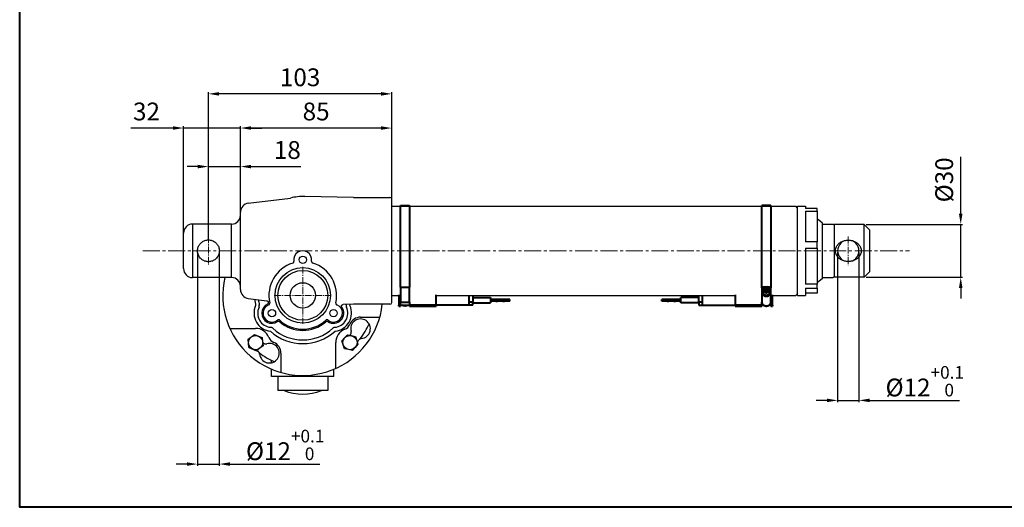
# Model space of a CAD drawing. Units: millimetres. Extents: x 22 to 922, y 61 to 766.
# Drawn here: x 22 to 575, y 61 to 335 of the extents above; entities that cross this region are included whole.
import ezdxf

# ---------------------------------------------------------------- set-up
doc = ezdxf.new("R2010")
doc.units = ezdxf.units.MM
doc.linetypes.add('CENTER2', pattern=[28.575, 19.05, -3.175, 3.175, -3.175])
doc.layers.get('0').update_dxf_attribs({"color": 2})
for name, color, linetype, lineweight in [('AM_0', 2, 'Continuous', 40), ('AM_5', 3, 'Continuous', 25), ('Centro(Ognibene)', 150, 'Continuous', 5), ("Linea d'asse(Ognibene)", 150, 'Continuous', 5)]:
    doc.layers.add(name, color=color, linetype=linetype, lineweight=lineweight)
doc.styles.get("Standard").update_dxf_attribs({"font": 'ISOCP.SHX'})
doc.dimstyles.new('AM_ISO$0', dxfattribs={"dimtxt": 3.5, "dimasz": 2, "dimexe": 1, "dimexo": 1, "dimgap": 1.5, "dimtad": 1, "dimdec": 3, "dimdsep": 46, "dimtxsty": 'STANDARD', "dimcen": 0, "dimclrd": 256, "dimclre": 256, "dimclrt": 7, "dimadec": 0, "dimazin": 2, "dimtp": 0.1, "dimtm": 0.1, "dimtfac": 0.71, "dimtdec": 3, "dimtmove": 0, "dimatfit": 0, "dimfxl": 1, "dimlwd": -1, "dimlwe": -1, "dimarcsym": 0})

# ---------------------------------------------------------------- blocks, each defined once
blk = doc.blocks.new('*D14')
at = {"layer": 'AM_5'}
for p, q in [((481.18, 204.27), (481.18, 120.29)), ((493.18, 204.27), (493.18, 120.29)), ((475.18, 121.29), (469.18, 121.29)), ((481.18, 121.29), (493.18, 121.29)), ((499.18, 121.29), (549.67, 121.29))]:
    blk.add_line(p, q, dxfattribs=at)
for points in [[(475.18, 122.29), (475.18, 120.29), (481.18, 121.29)], [(499.18, 122.29), (499.18, 120.29), (493.18, 121.29)]]:
    blk.add_solid(points, dxfattribs=at)
at = {"layer": 'Defpoints', "color": 0}
for p in [(481.18, 205.27), (493.18, 205.27), (493.18, 121.29)]:
    blk.add_point(p, dxfattribs=at)
at = {"layer": 'AM_5', "color": 7, "insert": (530.17, 132.05), "char_height": 10, "attachment_point": 5}
blk.add_mtext('%%c12{}{\\H0.71x;\\C3;\\S+0.1^  0;}', dxfattribs=at)
blk = doc.blocks.new('*D15')
at = {"layer": 'AM_5'}
for p, q in [((145.68, 206.27), (145.68, 275.22)), ((224.68, 274.22), (151.68, 274.22)), ((230.68, 231.27), (230.68, 275.22))]:
    blk.add_line(p, q, dxfattribs=at)
for points in [[(151.68, 275.22), (151.68, 273.22), (145.68, 274.22)], [(224.68, 275.22), (224.68, 273.22), (230.68, 274.22)]]:
    blk.add_solid(points, dxfattribs=at)
at = {"layer": 'Defpoints', "color": 0}
for p in [(145.68, 274.22), (230.68, 230.27), (145.68, 205.27)]:
    blk.add_point(p, dxfattribs=at)
at = {"layer": 'AM_5', "color": 7, "insert": (188.18, 282.22), "char_height": 10, "attachment_point": 5}
blk.add_mtext('85', dxfattribs=at)
blk = doc.blocks.new('*D16')
at = {"layer": 'AM_5'}
for p, q in [((107.68, 274.22), (84.08, 274.22)), ((113.68, 206.27), (113.68, 275.22)), ((145.68, 274.22), (113.68, 274.22)), ((151.68, 274.22), (157.68, 274.22))]:
    blk.add_line(p, q, dxfattribs=at)
for points in [[(107.68, 275.22), (107.68, 273.22), (113.68, 274.22)], [(151.68, 275.22), (151.68, 273.22), (145.68, 274.22)]]:
    blk.add_solid(points, dxfattribs=at)
at = {"layer": 'Defpoints', "color": 0}
for p in [(113.68, 274.22), (145.68, 274.22), (113.68, 205.27)]:
    blk.add_point(p, dxfattribs=at)
at = {"layer": 'AM_5', "color": 7, "insert": (92.88, 282.23), "char_height": 10, "attachment_point": 5}
blk.add_mtext('32', dxfattribs=at)
blk = doc.blocks.new('*D6')
at = {"layer": 'AM_5'}
for p, q in [((121.68, 252.59), (115.68, 252.59)), ((127.68, 211.41), (127.68, 253.59)), ((127.68, 252.59), (145.68, 252.59)), ((151.68, 252.59), (179.5, 252.59))]:
    blk.add_line(p, q, dxfattribs=at)
for points in [[(121.68, 253.59), (121.68, 251.59), (127.68, 252.59)], [(151.68, 253.59), (151.68, 251.59), (145.68, 252.59)]]:
    blk.add_solid(points, dxfattribs=at)
at = {"layer": 'Defpoints', "color": 0}
for p in [(145.68, 252.59), (145.68, 252.59), (127.68, 210.41)]:
    blk.add_point(p, dxfattribs=at)
at = {"layer": 'AM_5', "color": 7, "insert": (172, 260.59), "char_height": 10, "attachment_point": 5}
blk.add_mtext('18', dxfattribs=at)
blk = doc.blocks.new('*D7')
at = {"layer": 'AM_5'}
for p, q in [((127.68, 234.98), (127.68, 294.42)), ((224.68, 293.42), (133.68, 293.42)), ((230.68, 275.22), (230.68, 294.42))]:
    blk.add_line(p, q, dxfattribs=at)
for points in [[(133.68, 294.42), (133.68, 292.42), (127.68, 293.42)], [(224.68, 294.42), (224.68, 292.42), (230.68, 293.42)]]:
    blk.add_solid(points, dxfattribs=at)
at = {"layer": 'Defpoints', "color": 0}
for p in [(127.68, 293.42), (230.68, 274.22), (127.68, 233.98)]:
    blk.add_point(p, dxfattribs=at)
at = {"layer": 'AM_5', "color": 7, "insert": (179.18, 301.42), "char_height": 10, "attachment_point": 5}
blk.add_mtext('103', dxfattribs=at)
blk = doc.blocks.new('*D8')
at = {"layer": 'AM_5'}
for p, q in [((121.55, 204.27), (121.55, 84.53)), ((133.8, 204.27), (133.8, 84.53)), ((115.55, 85.53), (109.55, 85.53)), ((121.55, 85.53), (133.8, 85.53)), ((139.8, 85.53), (190.3, 85.53))]:
    blk.add_line(p, q, dxfattribs=at)
for points in [[(115.55, 86.53), (115.55, 84.53), (121.55, 85.53)], [(139.8, 86.53), (139.8, 84.53), (133.8, 85.53)]]:
    blk.add_solid(points, dxfattribs=at)
at = {"layer": 'Defpoints', "color": 0}
for p in [(121.55, 205.27), (133.8, 205.27), (133.8, 85.53)]:
    blk.add_point(p, dxfattribs=at)
at = {"layer": 'AM_5', "color": 7, "insert": (170.8, 96.28), "char_height": 10, "attachment_point": 5}
blk.add_mtext('%%c12{}{\\H0.71x;\\C3;\\S+0.1^  0;}', dxfattribs=at)
blk = doc.blocks.new('*D17')
at = {"layer": 'AM_5'}
for p, q in [((550.37, 226.12), (550.37, 258.13)), ((497.18, 220.12), (551.37, 220.12)), ((550.37, 190.42), (550.37, 220.12)), ((497.18, 190.42), (551.37, 190.42)), ((550.37, 184.42), (550.37, 178.42))]:
    blk.add_line(p, q, dxfattribs=at)
for points in [[(549.37, 226.12), (551.37, 226.12), (550.37, 220.12)], [(549.37, 184.42), (551.37, 184.42), (550.37, 190.42)]]:
    blk.add_solid(points, dxfattribs=at)
at = {"layer": 'Defpoints', "color": 0}
for p in [(496.18, 220.12), (550.37, 220.12), (496.18, 190.42)]:
    blk.add_point(p, dxfattribs=at)
at = {"layer": 'AM_5', "color": 7, "insert": (542.37, 245.12), "char_height": 10, "attachment_point": 5, "rotation": 90}
blk.add_mtext('%%c30', dxfattribs=at)
blk = doc.blocks.new('u')
at = {"layer": 'AM_0'}
for p, q in [((5, -20.4), (5, 25.5)), ((5, 25.5), (10, 25.5)), ((10, 25.5), (10, -20.4)), ((208, -20.7), (208, 25.5)), ((213, 25.5), (208, 25.5)), ((213, 25.5), (213, -20.7)), ((5, -20.4), (5, -28.87)), ((5, -20.4), (10, -20.4)), ((10, -28.87), (10, -20.4)), ((208, -20.7), (208, -23.5)), ((208.5, -21.7), (208.5, -20.4)), ((209.21, -20.4), (208.5, -20.4)), ((208.5, -23.2), (208.5, -21.7)), ((210, -20.27), (210, -20.05)), ((210, -22.53), (210, -20.27)), ((211, -20.4), (210, -20.4)), ((211, -20.05), (211, -20.27)), ((211, -20.27), (211, -22.53)), ((212.5, -20.4), (211.79, -20.4)), ((212.5, -20.4), (212.5, -21.7)), ((212.5, -23.2), (212.5, -21.7)), ((213, -23.5), (213, -20.7)), ((4, -24.68), (4, -30.5)), ((25, -30.5), (25, -24.68)), ((43.5, -30.5), (43.5, -25)), ((45.5, -25), (45.5, -28.66)), ((55.5, -26.25), (55.5, -29.25)), ((58.5, -27.25), (55.5, -27.25)), ((58.5, -28.25), (58.5, -27.25)), ((59.44, -27.25), (58.5, -27.25)), ((62.44, -27.25), (59.44, -27.25)), ((63.28, -27.25), (62.44, -27.25)), ((63.28, -28.25), (63.28, -27.25)), ((66.28, -27.25), (63.28, -27.25)), ((66.28, -28.25), (66.28, -27.25)), ((151.72, -28.25), (151.72, -27.25)), ((154.72, -27.25), (151.72, -27.25)), ((154.72, -28.25), (154.72, -27.25)), ((155.56, -27.25), (154.72, -27.25)), ((158.56, -27.25), (155.56, -27.25)), ((159.5, -27.25), (158.56, -27.25)), ((159.5, -28.25), (159.5, -27.25)), ((162.5, -27.25), (159.5, -27.25)), ((162.5, -29.25), (162.5, -26.25)), ((172.5, -26.25), (162.5, -26.25)), ((172.5, -28.66), (172.5, -25)), ((174.5, -25), (174.5, -30.5)), ((193, -24.68), (193, -30.5)), ((208, -23.5), (208, -28.9)), ((210, -23.25), (210, -22.53)), ((210, -23.55), (210, -23.25)), ((211, -22.53), (211, -23.25)), ((211, -23.25), (211, -23.55)), ((213, -28.9), (213, -23.5)), ((214, -30.5), (214, -24.68)), ((4, -31), (4, -30.5)), ((5, -30.5), (4, -30.5)), ((4, -31), (5, -31)), ((5, -28.87), (10, -28.87)), ((5, -30.5), (5, -28.87)), ((5, -30.5), (5, -31)), ((5, -30.5), (10, -30.5)), ((10, -28.87), (10, -30.5)), ((10, -31), (10, -30.5)), ((25, -30.5), (10, -30.5)), ((10, -31), (25, -31)), ((25, -30.5), (25, -31)), ((43.5, -30.5), (25, -30.5)), ((43.5, -28.66), (45.5, -28.66)), ((45.5, -30.5), (43.5, -30.5)), ((45.5, -30.5), (45.5, -28.66)), ((45.5, -29.25), (55.5, -29.25)), ((58.5, -28.25), (55.5, -28.25)), ((58.5, -28.25), (59.44, -28.25)), ((62.44, -28.25), (59.44, -28.25)), ((62.44, -28.25), (63.28, -28.25)), ((66.28, -28.25), (63.28, -28.25)), ((154.72, -28.25), (151.72, -28.25)), ((154.72, -28.25), (155.56, -28.25)), ((158.56, -28.25), (155.56, -28.25)), ((158.56, -28.25), (159.5, -28.25)), ((162.5, -28.25), (159.5, -28.25)), ((172.5, -29.25), (162.5, -29.25)), ((172.5, -28.66), (174.5, -28.66)), ((172.5, -28.66), (172.5, -30.5)), ((172.5, -30.5), (174.5, -30.5)), ((174.5, -30.5), (193, -30.5)), ((193, -31), (193, -30.5)), ((208, -30.5), (193, -30.5)), ((193, -31), (208, -31)), ((208, -30.5), (208, -28.9)), ((208, -30.5), (208, -31)), ((208.88, -30.5), (208, -30.5)), ((213, -30.5), (212.12, -30.5)), ((213, -28.9), (213, -30.5)), ((214, -30.5), (213, -30.5)), ((213, -31), (213, -30.5)), ((213, -31), (214, -31)), ((214, -30.5), (214, -31))]:
    blk.add_line(p, q, dxfattribs=at)
at = {"layer": 'AM_0', "flags": 128}
for points in [[(208, -20.7), (208, -20.68), (208, -20.66), (208.01, -20.64), (208.02, -20.62), (208.03, -20.6), (208.04, -20.58), (208.05, -20.57), (208.07, -20.55), (208.09, -20.53), (208.1, -20.52), (208.12, -20.5), (208.15, -20.49), (208.17, -20.47), (208.19, -20.46), (208.22, -20.45), (208.25, -20.44), (208.28, -20.43), (208.31, -20.42), (208.34, -20.42), (208.37, -20.41), (208.4, -20.41), (208.44, -20.4), (208.47, -20.4), (208.5, -20.4)], [(208.5, -21.7), (208.53, -21.4), (208.62, -21.12), (208.76, -20.86), (208.95, -20.63), (209.17, -20.43), (209.43, -20.26), (209.7, -20.14), (210, -20.05)], [(211, -20.05), (211.3, -20.14), (211.57, -20.26), (211.83, -20.43), (212.05, -20.63), (212.24, -20.86), (212.38, -21.12), (212.47, -21.4), (212.5, -21.7)], [(212.5, -20.4), (212.53, -20.4), (212.56, -20.4), (212.6, -20.41), (212.63, -20.41), (212.66, -20.42), (212.69, -20.42), (212.72, -20.43), (212.75, -20.44), (212.78, -20.45), (212.81, -20.46), (212.83, -20.47), (212.85, -20.49), (212.88, -20.5), (212.9, -20.52), (212.91, -20.53), (212.93, -20.55), (212.95, -20.57), (212.96, -20.58), (212.97, -20.6), (212.98, -20.62), (212.99, -20.64), (213, -20.66), (213, -20.68), (213, -20.7)], [(9.12, -30.5), (8.76, -30.72), (8.36, -30.87), (7.94, -30.97), (7.5, -31), (7.06, -30.97), (6.64, -30.87), (6.24, -30.72), (5.88, -30.5)], [(208, -28.9), (208.01, -29.12), (208.05, -29.33), (208.12, -29.54), (208.21, -29.74), (208.32, -29.93), (208.45, -30.11), (208.6, -30.27), (208.77, -30.42), (208.96, -30.55), (209.15, -30.67), (209.36, -30.77), (209.58, -30.85), (209.8, -30.92), (210.03, -30.96), (210.26, -30.99), (210.5, -31), (210.74, -30.99), (210.97, -30.96), (211.2, -30.92), (211.42, -30.85), (211.64, -30.77), (211.85, -30.67), (212.04, -30.55), (212.23, -30.42), (212.4, -30.27), (212.55, -30.11), (212.68, -29.93), (212.79, -29.74), (212.88, -29.54), (212.95, -29.33), (212.99, -29.12), (213, -28.9)]]:
    blk.add_lwpolyline(points, dxfattribs=at)
at = {"layer": 'AM_0'}
for centre, major_axis, ratio, start_param, end_param in [((210.5, -21.7), (-2, 0), 0.8, 0, 1.318116), ((210.5, -21.4), (-1.5, 0), 0.8, 5.052226, 7.514145), ((210.5, -22), (2, 0), 0.8, 1.318116, 1.823477), ((210.5, -21.4), (1.5, 0), 0.8, 5.052226, 7.514145), ((210.5, -21.7), (2, 0), 0.8, 4.965069, 6.283185), ((59.44, -27.75), (0, 0.5), 0.178215, 0, 3.141593), ((62.44, -27.75), (0, 0.5), 0.178215, 0, 3.141593), ((155.56, -27.75), (0, 0.5), 0.178215, 3.141593, 6.283185), ((158.56, -27.75), (0, 0.5), 0.178215, 3.141593, 6.283185), ((208.5, -23.5), (-0.5, 0), 0.6, 4.712389, 6.283185), ((210.5, -23.5), (-2.5, 0), 0.8, 0, 3.141593), ((210.5, -23.2), (2, 0), 0.8, 3.141593, 6.283185), ((210.5, -22), (-2, 0), 0.8, 1.318116, 1.823477), ((212.5, -23.5), (0.5, 0), 0.6, 0, 1.570796), ((7.5, -29.2), (-2, 0), 0.8, 0.948428, 2.193165), ((210.5, -28.9), (2.5, 0), 0.8, 3.141593, 6.283185)]:
    blk.add_ellipse(centre, major_axis=major_axis, ratio=ratio, start_param=start_param, end_param=end_param, dxfattribs=at)
blk = doc.blocks.new('i')
at = {"layer": 'AM_0'}
blk.add_line((45.5, -26.25), (55.5, -26.25), dxfattribs=at)
blk.add_blockref('u', (0, 0))

msp = doc.modelspace()

# ---------------------------------------------------------------- linework, layer by layer
for p, q in [((150.07, 232.01), (173.75, 234.91)), ((209.18, 235.27), (181.8, 235.75)), ((209.18, 235.27), (229.68, 235.27)), ((230.68, 232.56), (230.68, 234.27)), ((230.68, 215.21), (230.68, 232.56)), ((145.68, 226.28), (145.68, 227.04)), ((230.68, 230.27), (457.68, 230.27)), ((458.68, 229.27), (457.68, 230.27)), ((458.68, 180.27), (458.68, 230.27)), ((458.68, 230.27), (463.18, 230.27)), ((463.18, 230.27), (463.18, 228.99)), ((469.68, 228.99), (463.18, 228.99)), ((463.18, 227.6), (463.18, 210.29)), ((463.18, 227.6), (469.68, 227.6)), ((469.68, 227.6), (469.68, 228.99)), ((469.68, 227.6), (469.68, 210.29)), ((145.68, 214.53), (145.68, 226.28)), ((472.68, 220.77), (469.68, 223.27)), ((118.68, 220.27), (118.68, 190.27)), ((140.68, 220.27), (118.68, 220.27)), ((140.68, 190.27), (140.68, 220.27)), ((472.68, 189.77), (472.68, 220.77)), ((472.68, 220.27), (478.68, 220.27)), ((479.18, 219.77), (478.68, 220.27)), ((479.18, 220.12), (479.18, 190.42)), ((496.18, 220.12), (479.18, 220.12)), ((496.18, 190.42), (496.18, 220.12)), ((499.18, 217.12), (496.18, 220.12)), ((499.18, 217.12), (499.18, 193.42)), ((113.68, 195.27), (113.68, 215.27)), ((145.68, 196.01), (145.68, 214.53)), ((230.68, 195.33), (230.68, 215.21)), ((469.68, 210.29), (463.18, 210.29)), ((469.68, 206.7), (469.68, 210.29)), ((463.18, 206.7), (469.68, 206.7)), ((463.18, 206.7), (463.18, 186.57)), ((469.68, 206.7), (469.68, 186.57)), ((145.68, 184.25), (145.68, 196.01)), ((230.68, 177.98), (230.68, 195.33)), ((140.68, 190.27), (118.68, 190.27)), ((472.68, 189.77), (469.68, 187.27)), ((472.68, 190.27), (478.68, 190.27)), ((479.18, 190.77), (478.68, 190.27)), ((496.18, 190.42), (479.18, 190.42)), ((499.18, 193.42), (496.18, 190.42)), ((145.68, 183.49), (145.68, 184.25)), ((469.68, 186.57), (463.18, 186.57)), ((463.18, 184.37), (463.18, 180.27)), ((463.18, 184.37), (469.68, 184.37)), ((469.68, 184.37), (469.68, 186.57)), ((469.68, 184.37), (469.68, 181.55)), ((150.07, 178.53), (160.5, 177.25)), ((230.68, 180.27), (234.68, 180.27)), ((230.68, 176.27), (230.68, 177.98)), ((255.68, 180.27), (423.68, 180.27)), ((444.68, 180.27), (457.68, 180.27)), ((458.68, 181.27), (457.68, 180.27)), ((458.68, 180.27), (463.18, 180.27)), ((469.68, 181.55), (463.18, 181.55)), ((209.18, 175.27), (203.43, 175.17)), ((229.68, 175.27), (209.18, 175.27)), ((213.15, 168.02), (221.86, 168.02)), ((221.86, 168.02), (223.96, 168.02)), ((139.68, 161.75), (141.83, 161.75)), ((140.17, 161.75), (140.18, 161.75)), ((141.83, 161.75), (154.16, 161.75)), ((149.92, 155.58), (153.62, 158.34)), ((150.19, 153.28), (149.92, 155.58)), ((153.62, 158.34), (155.74, 157.43)), ((155.74, 157.43), (157.86, 156.52)), ((157.86, 156.52), (158.13, 154.22)), ((202.67, 154.71), (204.22, 156.42)), ((204.22, 156.42), (205.76, 158.14)), ((205.76, 158.14), (208.02, 157.67)), ((208.02, 157.67), (210.28, 157.19)), ((210.28, 157.19), (211, 154.99)), ((211, 154.99), (211.71, 152.8)), ((150.46, 150.99), (150.19, 153.28)), ((150.46, 150.99), (154.7, 149.17)), ((156.55, 150.55), (154.7, 149.17)), ((158.4, 151.93), (156.55, 150.55)), ((158.13, 154.22), (158.4, 151.93)), ((199.19, 141.42), (199.19, 153.75)), ((203.39, 152.51), (202.67, 154.71)), ((204.11, 150.31), (203.39, 152.51)), ((206.37, 149.84), (204.11, 150.31)), ((208.63, 149.36), (206.37, 149.84)), ((210.17, 151.08), (208.63, 149.36)), ((211.71, 152.8), (210.17, 151.08)), ((168.43, 147.8), (168.43, 136.99)), ((168.43, 147.79), (168.43, 139.09)), ((163.18, 142.43), (163.18, 143.74)), ((163.18, 134.77), (163.18, 138.83)), ((198.18, 134.77), (198.18, 138.83)), ((199.19, 139.28), (199.19, 141.42)), ((199.19, 139.76), (199.19, 139.77)), ((198.18, 134.77), (163.18, 134.77)), ((166.68, 134.77), (166.68, 126.77)), ((194.68, 134.77), (194.68, 126.77)), ((194.68, 126.77), (166.68, 126.77))]:
    msp.add_line(p, q)
at = {"flags": 128}
for points in [[(127.68, 211.39), (128.17, 211.37), (128.66, 211.31), (129.16, 211.21), (129.65, 211.06), (130.12, 210.88), (130.58, 210.66), (131.01, 210.4), (131.42, 210.12), (131.79, 209.8), (132.13, 209.47), (132.45, 209.1), (132.75, 208.71), (133.01, 208.28), (133.24, 207.83), (133.44, 207.36), (133.59, 206.87), (133.7, 206.38), (133.78, 205.88), (133.81, 205.39), (133.8, 204.9), (133.74, 204.41), (133.65, 203.91), (133.52, 203.42), (133.35, 202.94), (133.13, 202.48), (132.88, 202.04), (132.6, 201.63), (132.3, 201.24), (131.97, 200.9), (131.61, 200.57), (131.22, 200.27), (130.8, 200), (130.35, 199.76), (129.88, 199.56), (129.4, 199.4), (128.91, 199.28), (128.41, 199.19), (127.92, 199.15), (127.43, 199.15), (126.94, 199.19), (126.44, 199.28), (125.95, 199.4), (125.47, 199.56), (125, 199.76), (124.56, 200), (124.14, 200.27), (123.75, 200.57), (123.39, 200.9), (123.06, 201.24), (122.75, 201.63), (122.47, 202.04), (122.22, 202.48), (122.01, 202.94), (121.83, 203.42), (121.7, 203.91), (121.61, 204.41), (121.56, 204.9), (121.55, 205.39), (121.58, 205.88), (121.65, 206.38), (121.76, 206.87), (121.91, 207.36), (122.11, 207.83), (122.34, 208.28), (122.61, 208.71), (122.9, 209.1), (123.22, 209.47), (123.56, 209.8), (123.94, 210.12), (124.34, 210.4), (124.78, 210.66), (125.23, 210.88), (125.71, 211.06), (126.2, 211.21), (126.69, 211.31), (127.19, 211.37), (127.68, 211.39)], [(487.18, 199.27), (486.69, 199.28), (486.19, 199.33), (485.69, 199.4), (485.19, 199.5), (484.69, 199.64), (484.2, 199.8), (483.73, 200), (483.28, 200.22), (482.85, 200.46), (482.45, 200.73), (482.07, 201.02), (481.7, 201.34), (481.36, 201.69), (481.04, 202.07), (480.75, 202.48), (480.5, 202.91), (480.29, 203.36), (480.13, 203.83), (480.01, 204.3), (479.93, 204.78), (479.91, 205.27), (479.93, 205.75), (480.01, 206.23), (480.13, 206.71), (480.29, 207.18), (480.5, 207.63), (480.75, 208.06), (481.04, 208.46), (481.36, 208.84), (481.7, 209.2), (482.07, 209.52), (482.45, 209.81), (482.85, 210.07), (483.28, 210.32), (483.73, 210.54), (484.2, 210.74), (484.69, 210.9), (485.19, 211.03), (485.69, 211.14), (486.19, 211.21), (486.69, 211.25), (487.18, 211.27)], [(487.18, 211.27), (487.67, 211.25), (488.16, 211.21), (488.67, 211.14), (489.17, 211.03), (489.66, 210.9), (490.15, 210.74), (490.62, 210.54), (491.07, 210.32), (491.5, 210.07), (491.91, 209.81), (492.28, 209.52), (492.65, 209.2), (492.99, 208.84), (493.31, 208.46), (493.6, 208.06), (493.85, 207.63), (494.06, 207.18), (494.23, 206.71), (494.35, 206.23), (494.42, 205.75), (494.44, 205.27), (494.42, 204.78), (494.35, 204.3), (494.23, 203.83), (494.06, 203.36), (493.85, 202.91), (493.6, 202.48), (493.31, 202.07), (492.99, 201.69), (492.65, 201.34), (492.28, 201.02), (491.91, 200.73), (491.5, 200.46), (491.07, 200.22), (490.62, 200), (490.15, 199.8), (489.66, 199.64), (489.17, 199.5), (488.67, 199.4), (488.16, 199.33), (487.67, 199.28), (487.18, 199.27)], [(175.04, 198.43), (175.1, 198.45), (175.15, 198.47), (175.2, 198.49), (175.25, 198.52), (175.3, 198.55), (175.35, 198.59), (175.4, 198.62), (175.44, 198.66), (175.48, 198.71), (175.52, 198.75), (175.55, 198.8), (175.58, 198.84), (175.61, 198.89), (175.64, 198.95), (175.66, 199), (175.68, 199.05), (175.7, 199.11), (175.71, 199.17), (175.72, 199.22), (175.73, 199.28), (175.73, 199.34), (175.73, 199.4), (175.73, 199.45), (175.72, 199.51)], [(185.63, 199.51), (185.63, 199.45), (185.62, 199.4), (185.62, 199.34), (185.62, 199.28), (185.63, 199.22), (185.64, 199.16), (185.65, 199.11), (185.67, 199.05), (185.69, 199), (185.71, 198.95), (185.74, 198.89), (185.77, 198.84), (185.8, 198.8), (185.84, 198.75), (185.88, 198.7), (185.92, 198.66), (185.96, 198.62), (186, 198.59), (186.05, 198.55), (186.1, 198.52), (186.15, 198.49), (186.2, 198.47), (186.26, 198.45), (186.31, 198.43)], [(160.5, 177.25), (160.55, 177.24), (160.6, 177.23), (160.65, 177.22), (160.7, 177.2), (160.75, 177.18), (160.8, 177.16), (160.84, 177.14), (160.89, 177.12), (160.93, 177.09), (160.97, 177.06), (161.01, 177.03), (161.05, 176.99), (161.09, 176.96), (161.12, 176.92), (161.15, 176.88), (161.19, 176.84), (161.21, 176.8), (161.24, 176.75), (161.26, 176.71), (161.28, 176.66), (161.3, 176.61), (161.32, 176.56), (161.33, 176.51), (161.34, 176.46)], [(156.08, 173.59), (156.09, 173.6), (156.1, 173.61), (156.1, 173.63), (156.11, 173.64), (156.11, 173.65), (156.12, 173.66), (156.12, 173.67), (156.13, 173.69), (156.13, 173.7), (156.14, 173.71), (156.14, 173.72), (156.14, 173.73), (156.15, 173.75), (156.15, 173.76), (156.16, 173.77), (156.16, 173.78), (156.17, 173.8), (156.17, 173.81), (156.17, 173.82), (156.18, 173.83), (156.18, 173.85), (156.19, 173.86), (156.19, 173.87), (156.19, 173.88)], [(156.19, 173.88), (156.21, 173.93), (156.22, 173.97), (156.23, 174.01), (156.24, 174.05), (156.25, 174.1), (156.25, 174.14), (156.26, 174.18), (156.27, 174.23), (156.27, 174.27), (156.27, 174.31), (156.28, 174.36), (156.28, 174.4), (156.28, 174.44), (156.28, 174.49), (156.28, 174.53), (156.28, 174.58), (156.28, 174.62), (156.27, 174.66), (156.27, 174.71), (156.26, 174.75), (156.26, 174.79), (156.25, 174.84), (156.24, 174.88), (156.23, 174.92)], [(160.82, 175.38), (160.87, 175.4), (160.92, 175.43), (160.96, 175.46), (161, 175.49), (161.04, 175.53), (161.08, 175.56), (161.12, 175.6), (161.15, 175.64), (161.18, 175.68), (161.21, 175.73), (161.24, 175.77), (161.27, 175.82), (161.29, 175.87), (161.31, 175.92), (161.32, 175.97), (161.34, 176.02), (161.35, 176.07), (161.36, 176.13), (161.36, 176.18), (161.37, 176.23), (161.37, 176.29), (161.36, 176.34), (161.36, 176.39), (161.35, 176.45)], [(161.53, 174.94), (161.59, 174.96), (161.64, 174.99), (161.69, 175.02), (161.74, 175.05), (161.78, 175.08), (161.83, 175.12), (161.87, 175.16), (161.91, 175.2), (161.95, 175.25), (161.98, 175.29), (162.01, 175.34), (162.04, 175.39), (162.07, 175.44), (162.09, 175.5), (162.11, 175.55), (162.13, 175.61), (162.14, 175.66), (162.15, 175.72), (162.15, 175.78), (162.16, 175.84), (162.16, 175.9), (162.15, 175.95), (162.14, 176.01), (162.13, 176.07)], [(199.22, 176.08), (199.21, 176.03), (199.2, 175.97), (199.2, 175.91), (199.2, 175.85), (199.2, 175.79), (199.21, 175.73), (199.22, 175.67), (199.23, 175.62), (199.25, 175.56), (199.27, 175.5), (199.29, 175.45), (199.32, 175.4), (199.34, 175.34), (199.38, 175.29), (199.41, 175.25), (199.45, 175.2), (199.49, 175.16), (199.53, 175.12), (199.58, 175.08), (199.63, 175.04), (199.67, 175.01), (199.73, 174.98), (199.78, 174.96), (199.83, 174.93)], [(202.63, 173.59), (202.59, 173.66), (202.54, 173.74), (202.51, 173.83), (202.48, 173.91), (202.46, 174), (202.45, 174.09), (202.45, 174.18), (202.45, 174.27), (202.47, 174.36), (202.49, 174.45), (202.52, 174.53), (202.55, 174.62), (202.6, 174.7), (202.65, 174.77), (202.71, 174.84), (202.77, 174.9), (202.84, 174.96), (202.92, 175.01), (202.99, 175.06), (203.08, 175.1), (203.16, 175.13), (203.25, 175.15), (203.34, 175.16), (203.43, 175.17)], [(205.12, 174.92), (205.11, 174.88), (205.1, 174.84), (205.09, 174.79), (205.09, 174.75), (205.08, 174.71), (205.08, 174.66), (205.08, 174.62), (205.07, 174.58), (205.07, 174.53), (205.07, 174.49), (205.07, 174.44), (205.07, 174.4), (205.08, 174.36), (205.08, 174.31), (205.08, 174.27), (205.09, 174.23), (205.09, 174.18), (205.1, 174.14), (205.11, 174.1), (205.12, 174.05), (205.13, 174.01), (205.14, 173.97), (205.15, 173.93), (205.16, 173.88)], [(205.16, 173.88), (205.16, 173.87), (205.17, 173.86), (205.17, 173.85), (205.17, 173.83), (205.18, 173.82), (205.18, 173.81), (205.19, 173.8), (205.19, 173.78), (205.2, 173.77), (205.2, 173.76), (205.2, 173.75), (205.21, 173.73), (205.21, 173.72), (205.22, 173.71), (205.22, 173.7), (205.23, 173.69), (205.23, 173.67), (205.24, 173.66), (205.24, 173.65), (205.25, 173.64), (205.25, 173.63), (205.26, 173.61), (205.26, 173.6), (205.27, 173.59)], [(167.78, 166.3), (167.73, 166.34), (167.69, 166.37), (167.64, 166.41), (167.59, 166.44), (167.54, 166.46), (167.48, 166.49), (167.43, 166.51), (167.37, 166.53), (167.31, 166.54), (167.25, 166.55), (167.2, 166.56), (167.14, 166.56), (167.08, 166.56), (167.02, 166.56), (166.96, 166.55), (166.9, 166.54), (166.84, 166.53), (166.79, 166.51), (166.73, 166.49), (166.68, 166.47), (166.63, 166.44), (166.57, 166.41), (166.53, 166.38), (166.48, 166.35)], [(194.87, 166.35), (194.83, 166.38), (194.78, 166.41), (194.73, 166.44), (194.67, 166.47), (194.62, 166.49), (194.56, 166.51), (194.51, 166.53), (194.45, 166.54), (194.39, 166.55), (194.33, 166.56), (194.27, 166.56), (194.22, 166.56), (194.16, 166.56), (194.1, 166.55), (194.04, 166.54), (193.98, 166.53), (193.93, 166.51), (193.87, 166.49), (193.82, 166.46), (193.76, 166.44), (193.71, 166.41), (193.67, 166.37), (193.62, 166.34), (193.57, 166.3)], [(162.91, 162.26), (162.89, 162.26), (162.88, 162.26), (162.87, 162.27), (162.85, 162.27), (162.84, 162.27), (162.83, 162.28), (162.82, 162.28), (162.8, 162.28), (162.79, 162.28), (162.78, 162.29), (162.76, 162.29), (162.75, 162.29), (162.74, 162.29), (162.73, 162.29), (162.71, 162.3), (162.7, 162.3), (162.69, 162.3), (162.67, 162.3), (162.66, 162.3), (162.65, 162.3), (162.64, 162.31), (162.62, 162.31), (162.61, 162.31), (162.6, 162.31)], [(163.83, 161.77), (163.79, 161.8), (163.76, 161.83), (163.73, 161.86), (163.69, 161.89), (163.66, 161.91), (163.62, 161.94), (163.58, 161.96), (163.55, 161.99), (163.51, 162.01), (163.47, 162.03), (163.44, 162.05), (163.4, 162.07), (163.36, 162.09), (163.32, 162.11), (163.28, 162.13), (163.24, 162.15), (163.2, 162.17), (163.16, 162.18), (163.12, 162.2), (163.07, 162.21), (163.03, 162.22), (162.99, 162.24), (162.95, 162.25), (162.91, 162.26)], [(163.83, 161.76), (163.83, 161.76), (163.83, 161.76), (163.83, 161.76), (163.83, 161.76), (163.83, 161.76), (163.83, 161.76), (163.83, 161.76), (163.83, 161.76), (163.83, 161.76), (163.83, 161.76), (163.83, 161.76), (163.83, 161.76), (163.83, 161.77), (163.83, 161.77), (163.83, 161.77), (163.83, 161.77), (163.83, 161.77), (163.83, 161.77), (163.83, 161.77), (163.83, 161.77), (163.83, 161.77), (163.83, 161.77), (163.83, 161.77), (163.83, 161.77)], [(167.71, 165.43), (167.67, 165.47), (167.63, 165.5), (167.58, 165.53), (167.53, 165.56), (167.49, 165.58), (167.44, 165.6), (167.39, 165.62), (167.33, 165.64), (167.28, 165.65), (167.23, 165.66), (167.18, 165.67), (167.12, 165.68), (167.07, 165.68), (167.01, 165.68), (166.96, 165.67), (166.91, 165.67), (166.85, 165.66), (166.8, 165.65), (166.75, 165.63), (166.7, 165.61), (166.65, 165.59), (166.6, 165.57), (166.55, 165.54), (166.5, 165.51)], [(194.85, 165.51), (194.8, 165.54), (194.76, 165.57), (194.71, 165.59), (194.66, 165.61), (194.61, 165.63), (194.55, 165.65), (194.5, 165.66), (194.45, 165.67), (194.39, 165.67), (194.34, 165.68), (194.29, 165.68), (194.23, 165.68), (194.18, 165.67), (194.12, 165.66), (194.07, 165.65), (194.02, 165.64), (193.97, 165.62), (193.92, 165.6), (193.87, 165.58), (193.82, 165.56), (193.77, 165.53), (193.73, 165.5), (193.68, 165.47), (193.64, 165.43)], [(197.53, 161.77), (197.53, 161.77), (197.53, 161.77), (197.53, 161.77), (197.52, 161.77), (197.52, 161.77), (197.52, 161.77), (197.52, 161.77), (197.52, 161.77), (197.52, 161.77), (197.52, 161.77), (197.52, 161.77), (197.52, 161.76), (197.52, 161.76), (197.52, 161.76), (197.52, 161.76), (197.52, 161.76), (197.52, 161.76), (197.52, 161.76), (197.52, 161.76), (197.52, 161.76), (197.52, 161.76), (197.52, 161.76), (197.52, 161.76), (197.52, 161.76)], [(198.45, 162.26), (198.4, 162.25), (198.36, 162.24), (198.32, 162.22), (198.28, 162.21), (198.24, 162.2), (198.2, 162.18), (198.15, 162.17), (198.11, 162.15), (198.07, 162.13), (198.03, 162.11), (197.99, 162.09), (197.96, 162.07), (197.92, 162.05), (197.88, 162.03), (197.84, 162.01), (197.8, 161.99), (197.77, 161.96), (197.73, 161.94), (197.7, 161.91), (197.66, 161.89), (197.63, 161.86), (197.59, 161.83), (197.56, 161.8), (197.53, 161.77)], [(198.76, 162.31), (198.74, 162.31), (198.73, 162.31), (198.72, 162.31), (198.7, 162.3), (198.69, 162.3), (198.68, 162.3), (198.67, 162.3), (198.65, 162.3), (198.64, 162.3), (198.63, 162.29), (198.61, 162.29), (198.6, 162.29), (198.59, 162.29), (198.58, 162.29), (198.56, 162.28), (198.55, 162.28), (198.54, 162.28), (198.52, 162.28), (198.51, 162.27), (198.5, 162.27), (198.49, 162.27), (198.47, 162.26), (198.46, 162.26), (198.45, 162.26)], [(207.48, 158.17), (207.53, 158.23), (207.58, 158.29), (207.63, 158.36), (207.67, 158.43), (207.71, 158.5), (207.74, 158.57), (207.78, 158.65), (207.81, 158.72), (207.83, 158.8), (207.86, 158.88), (207.88, 158.95), (207.9, 159.03), (207.91, 159.11), (207.92, 159.19), (207.93, 159.27), (207.94, 159.35), (207.94, 159.43), (207.94, 159.51), (207.93, 159.6), (207.93, 159.68), (207.91, 159.76), (207.9, 159.83), (207.88, 159.91), (207.86, 159.99)], [(213.63, 156.03), (213.57, 156.03), (213.5, 156.02), (213.43, 156.01), (213.37, 155.99), (213.3, 155.98), (213.23, 155.96), (213.17, 155.94), (213.11, 155.91), (213.04, 155.89), (212.98, 155.86), (212.92, 155.83), (212.86, 155.8), (212.8, 155.77), (212.74, 155.73), (212.69, 155.7), (212.63, 155.66), (212.58, 155.62), (212.52, 155.57), (212.47, 155.53), (212.42, 155.48), (212.37, 155.44), (212.33, 155.39), (212.28, 155.34), (212.24, 155.28)], [(158.57, 153.46), (158.64, 153.41), (158.7, 153.36), (158.77, 153.32), (158.84, 153.28), (158.91, 153.24), (158.98, 153.2), (159.06, 153.17), (159.13, 153.14), (159.21, 153.11), (159.28, 153.09), (159.36, 153.07), (159.44, 153.05), (159.52, 153.03), (159.6, 153.02), (159.68, 153.01), (159.76, 153.01), (159.84, 153.01), (159.92, 153.01), (160, 153.01), (160.08, 153.02), (160.16, 153.03), (160.24, 153.05), (160.32, 153.06), (160.4, 153.08)], [(156.44, 147.31), (156.43, 147.38), (156.43, 147.45), (156.41, 147.51), (156.4, 147.58), (156.38, 147.65), (156.37, 147.71), (156.34, 147.78), (156.32, 147.84), (156.3, 147.9), (156.27, 147.96), (156.24, 148.03), (156.21, 148.09), (156.18, 148.15), (156.14, 148.2), (156.1, 148.26), (156.06, 148.32), (156.02, 148.37), (155.98, 148.42), (155.94, 148.47), (155.89, 148.52), (155.84, 148.57), (155.79, 148.62), (155.74, 148.66), (155.69, 148.7)]]:
    msp.add_lwpolyline(points, dxfattribs=at)
for centre, radius in [((180.68, 200.27), 2.07), ((180.68, 180.27), 15.58), ((180.68, 180.27), 14), ((180.68, 180.27), 7.1), ((163.36, 170.27), 2.07), ((198, 170.27), 2.07), ((154.16, 153.75), 4), ((207.19, 153.75), 4)]:
    msp.add_circle(centre, radius)
for centre, radius, start, end in [((180.68, 207.21), 28.56, 87.7424, 104.0412), ((229.68, 234.27), 1, 0, 90), ((150.68, 227.04), 5, 97, 180), ((140.68, 225.27), 5, 270, 0), ((118.68, 215.27), 5, 90, 180), ((487.18, 205.27), 6, 90, 270), ((487.18, 205.27), 6, 270, 90), ((180.68, 200.27), 5.01, 351.3151, 188.6849), ((118.68, 195.27), 5, 180, 270), ((180.68, 180.27), 19.01, 107.2365, 192.7635), ((180.68, 180.27), 19.01, 347.2857, 72.7635), ((180.68, 180.27), 44.98, 167.1547, 353.6178), ((140.68, 185.27), 5, 0, 90), ((150.68, 183.49), 5, 180, 263), ((180.68, 180.27), 27.09, 184.6219, 192.2606), ((180.68, 180.27), 25.02, 185.5968, 192.3377), ((163.36, 170.27), 10.09, 155.0899, 264.9101), ((163.36, 170.27), 7.99, 155.4532, 264.5468), ((163.36, 170.27), 5.7, 116.3767, 303.4926), ((163.36, 170.27), 5.01, 111.3151, 308.5209), ((180.68, 180.27), 19.7, 191.1319, 191.1888), ((198, 170.27), 5.7, 236.5074, 35.5814), ((198, 170.27), 5.01, 231.4791, 68.5209), ((198, 170.27), 7.99, 275.4532, 24.5468), ((198, 170.27), 10.09, 275.0899, 24.9101), ((180.68, 180.27), 25.02, 347.6623, 348.309), ((180.68, 180.27), 27.09, 347.7394, 349.2914), ((229.68, 176.27), 1, 270, 0), ((180.68, 180.27), 19.01, 227.2857, 312.7143), ((213.15, 161.52), 6.5, 90, 157.7191), ((213.15, 161.52), 5.51, 275.0237, 196.0984), ((154.16, 153.75), 8, 21.1138, 90), ((180.68, 180.27), 25.02, 227.6623, 312.3377), ((180.68, 180.27), 19.7, 228.8535, 311.1465), ((207.19, 153.75), 8, 111.1138, 180), ((202.51, 165.88), 5, 291.1138, 337.7191), ((180.68, 180.27), 40.5, 322.9591, 336.7918), ((166.29, 158.43), 5, 201.1138, 247.7191), ((180.68, 180.27), 27.09, 227.7394, 312.2606), ((180.68, 180.27), 34.74, 319.7865, 320.4922), ((180.68, 180.27), 40.26, 319.4868, 321.6353), ((161.93, 147.79), 5.51, 185.0237, 106.0984), ((180.68, 180.27), 34.74, 229.6541, 230.4922), ((161.93, 147.79), 6.5, 359.9991, 67.7191), ((180.68, 180.27), 40.26, 230.2255, 231.6353), ((180.68, 180.27), 40.5, 232.9591, 246.7918), ((180.68, 153.33), 28.56, 248.4314, 291.5686)]:
    msp.add_arc(centre, radius, start, end)
at = {"layer": 'AM_0'}
msp.add_lwpolyline([(21.63, 765.52), (921.63, 765.52), (921.63, 61.26), (21.63, 61.26)], close=True, dxfattribs=at)
at = {"layer": 'Centro(Ognibene)', "linetype": 'CENTER2', "ltscale": 0.2}
for p, q in [((127.68, 213.38), (127.68, 197.38)), ((487.18, 213.27), (487.18, 197.27)), ((180.68, 196.27), (180.68, 164.27)), ((164.68, 180.27), (196.68, 180.27))]:
    msp.add_line(p, q, dxfattribs=at)
at = {"layer": "Linea d'asse(Ognibene)", "linetype": 'CENTER2', "ltscale": 0.5}
msp.add_line((90.78, 205.27), (521.6, 205.27), dxfattribs=at)

# ---------------------------------------------------------------- block references
msp.add_blockref('i', (230.68, 205.27))

# ---------------------------------------------------------------- dimensions: what is measured, and where the dimension line sits
at = {"layer": 'AM_5'}
for base, p1, p2, picture, middle in [((127.68, 293.42), (230.68, 274.22), (127.68, 233.98), '*D7', (179.18, 301.42)), ((145.68, 274.22), (230.68, 230.27), (145.68, 205.27), '*D15', (188.18, 282.22))]:
    dim = msp.add_linear_dim(base=base, p1=p1, p2=p2, dimstyle='AM_ISO$0', override={"dimtxt": 10, "dimasz": 6, "dimgap": 3, "dimdec": 0}, dxfattribs=at)
    dim.commit()
    dim.dimension.update_dxf_attribs({"geometry": picture, "text_midpoint": middle})
for base, p1, p2, picture, middle in [((113.68, 274.22), (145.68, 274.22), (113.68, 205.27), '*D16', (92.88, 274.22)), ((145.68, 252.59), (127.68, 210.41), (145.68, 252.59), '*D6', (172, 252.59))]:
    dim = msp.add_linear_dim(base=base, p1=p1, p2=p2, dimstyle='AM_ISO$0', override={"dimtxt": 10, "dimasz": 6, "dimgap": 3, "dimdec": 0}, dxfattribs=at)
    dim.commit()
    dim.dimension.update_dxf_attribs({"geometry": picture, "text_midpoint": middle, "dimtype": 160})
dim = msp.add_linear_dim(base=(550.37, 220.12), p1=(496.18, 190.42), p2=(496.18, 220.12), angle=90, text='%%c<>', dimstyle='AM_ISO$0', override={"dimtxt": 10, "dimasz": 6, "dimgap": 3, "dimdec": 0}, dxfattribs=at)
dim.commit()
dim.dimension.update_dxf_attribs({"geometry": '*D17', "text_midpoint": (550.37, 245.12), "dimtype": 160})
for base, p1, p2, picture, middle in [((133.8, 85.53), (121.55, 205.27), (133.8, 205.27), '*D8', (170.8, 85.53)), ((493.18, 121.29), (481.18, 205.27), (493.18, 205.27), '*D14', (530.17, 121.29))]:
    dim = msp.add_linear_dim(base=base, p1=p1, p2=p2, text='%%c12{}{\\H0.71x;\\C3;\\S+0.1^  0;}', dimstyle='AM_ISO$0', override={"dimtxt": 10, "dimasz": 6, "dimgap": 3, "dimdec": 0}, dxfattribs=at)
    dim.commit()
    dim.dimension.update_dxf_attribs({"geometry": picture, "text_midpoint": middle, "dimtype": 160})

doc.saveas('drawing.dxf')
